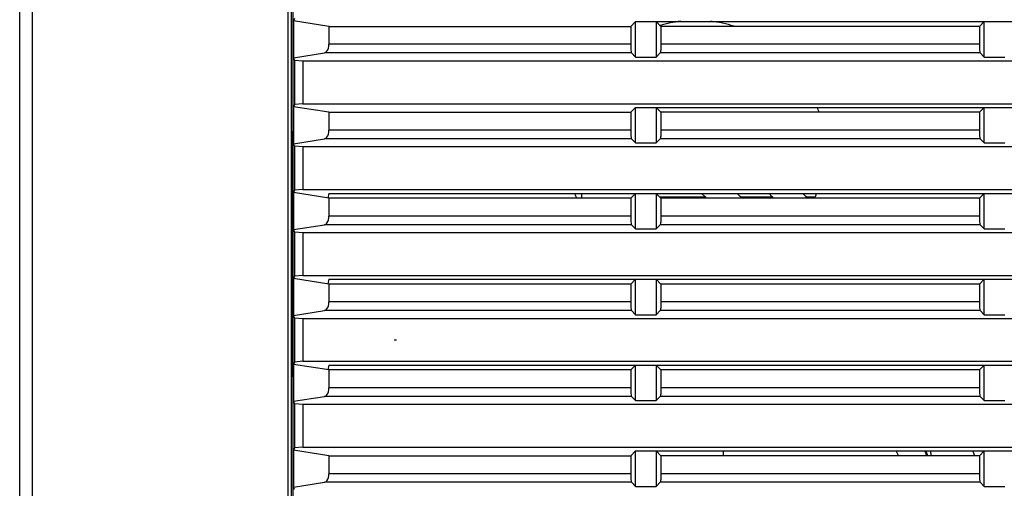
# Model space of a CAD drawing. Extents: x 0 to 297, y 0 to 210.
# Drawn here: x 21 to 35, y 48 to 55 of the extents above; entities that cross this region are included whole.
import ezdxf

# ---------------------------------------------------------------- set-up
doc = ezdxf.new("R2010")
doc.units = 0
doc.header["$LTSCALE"] = 16.335
doc.layers.get('0').update_dxf_attribs({"linetype": 'CONTINUOUS'})
doc.layers.add('5_ALL_CURVES', color=7, linetype='CONTINUOUS')

msp = doc.modelspace()

# ---------------------------------------------------------------- linework, layer by layer
at = {"color": 7, "linetype": 'CONTINUOUS'}
for p, q in [((21.157, 38.278), (21.157, 62.953)), ((21.161, 38.432), (21.161, 62.874)), ((21.161, 38.432), (21.161, 62.874)), ((21.34, 62.696), (21.34, 38.611)), ((25.063, 38.611), (25.063, 62.696)), ((25.113, 38.611), (25.113, 62.696)), ((25.137, 44.903), (25.137, 56.403)), ((25.154, 55.33), (25.144, 55.297)), ((25.144, 55.297), (25.144, 54.759)), ((25.657, 55.216), (25.144, 55.297)), ((25.657, 55.216), (25.657, 54.955)), ((25.657, 55.216), (30.049, 55.216)), ((30.049, 55.216), (30.119, 55.286)), ((30.049, 55.216), (30.049, 54.955)), ((30.119, 54.77), (30.119, 55.286)), ((30.119, 55.286), (121.157, 55.286)), ((30.419, 55.286), (30.419, 54.77)), ((30.489, 55.216), (30.419, 55.286)), ((30.489, 55.216), (30.489, 54.955)), ((35.124, 55.216), (30.489, 55.216)), ((35.124, 55.216), (35.194, 55.286)), ((35.124, 55.216), (35.124, 54.955)), ((35.194, 54.77), (35.194, 55.286)), ((30.049, 54.955), (25.657, 54.955)), ((35.124, 54.955), (30.489, 54.955)), ((25.144, 54.759), (25.594, 54.83)), ((25.154, 54.726), (25.144, 54.759)), ((30.059, 54.83), (25.594, 54.83)), ((30.059, 54.83), (30.119, 54.77)), ((30.119, 54.77), (30.419, 54.77)), ((30.479, 54.83), (30.419, 54.77)), ((35.134, 54.83), (30.479, 54.83)), ((35.134, 54.83), (35.194, 54.77)), ((35.194, 54.77), (35.494, 54.77)), ((25.154, 54.726), (25.154, 54.08)), ((25.154, 54.726), (25.279, 54.716)), ((25.279, 54.716), (25.279, 54.091)), ((25.279, 54.716), (121.535, 54.716)), ((25.154, 54.08), (25.144, 54.047)), ((25.144, 54.047), (25.144, 53.509)), ((25.657, 53.966), (25.144, 54.047)), ((25.279, 54.091), (25.154, 54.08)), ((25.279, 54.091), (121.535, 54.091)), ((30.049, 53.966), (30.119, 54.036)), ((30.119, 53.52), (30.119, 54.036)), ((30.119, 54.036), (121.157, 54.036)), ((30.419, 54.036), (30.419, 53.52)), ((30.489, 53.966), (30.419, 54.036)), ((35.124, 53.966), (35.194, 54.036)), ((35.194, 53.52), (35.194, 54.036)), ((25.657, 53.966), (25.657, 53.705)), ((25.657, 53.966), (30.049, 53.966)), ((30.049, 53.966), (30.049, 53.705)), ((30.489, 53.966), (30.489, 53.705)), ((35.124, 53.966), (30.489, 53.966)), ((35.124, 53.966), (35.124, 53.705)), ((25.137, 53.703), (25.128, 53.685)), ((25.128, 50.122), (25.128, 53.685)), ((25.137, 53.603), (25.128, 53.603)), ((30.049, 53.705), (25.657, 53.705)), ((35.124, 53.705), (30.489, 53.705)), ((25.144, 53.509), (25.594, 53.58)), ((25.154, 53.476), (25.144, 53.509)), ((25.154, 53.476), (25.154, 52.83)), ((25.154, 53.476), (25.279, 53.466)), ((25.279, 53.466), (25.279, 52.841)), ((25.279, 53.466), (121.535, 53.466)), ((30.059, 53.58), (25.594, 53.58)), ((30.059, 53.58), (30.119, 53.52)), ((30.119, 53.52), (30.419, 53.52)), ((30.479, 53.58), (30.419, 53.52)), ((35.134, 53.58), (30.479, 53.58)), ((35.134, 53.58), (35.194, 53.52)), ((35.194, 53.52), (35.494, 53.52)), ((25.154, 52.83), (25.144, 52.797)), ((25.144, 52.797), (25.144, 52.259)), ((25.657, 52.716), (25.144, 52.797)), ((25.279, 52.841), (25.154, 52.83)), ((25.279, 52.841), (121.535, 52.841)), ((25.657, 52.786), (25.643, 52.718)), ((25.657, 52.786), (116.694, 52.786)), ((29.333, 52.786), (29.333, 52.716)), ((30.049, 52.716), (30.119, 52.786)), ((30.119, 52.27), (30.119, 52.786)), ((30.419, 52.786), (30.419, 52.27)), ((30.489, 52.716), (30.419, 52.786)), ((35.124, 52.716), (35.194, 52.786)), ((35.194, 52.27), (35.194, 52.786)), ((25.657, 52.716), (25.657, 52.455)), ((30.049, 52.716), (25.657, 52.716)), ((30.049, 52.716), (30.049, 52.455)), ((31.136, 52.728), (30.477, 52.728)), ((30.489, 52.716), (30.489, 52.455)), ((35.124, 52.716), (30.489, 52.716)), ((32.112, 52.728), (31.651, 52.728)), ((32.728, 52.728), (32.604, 52.728)), ((35.124, 52.716), (35.124, 52.455)), ((30.049, 52.455), (25.657, 52.455)), ((35.124, 52.455), (30.489, 52.455)), ((25.144, 52.259), (25.594, 52.33)), ((30.059, 52.33), (25.594, 52.33)), ((30.059, 52.33), (30.119, 52.27)), ((30.479, 52.33), (30.419, 52.27)), ((35.134, 52.33), (30.479, 52.33)), ((35.134, 52.33), (35.194, 52.27)), ((25.154, 52.226), (25.144, 52.259)), ((25.154, 52.226), (25.154, 51.58)), ((25.154, 52.226), (25.279, 52.216)), ((25.279, 52.216), (25.279, 51.591)), ((25.279, 52.216), (121.535, 52.216)), ((30.119, 52.27), (30.419, 52.27)), ((35.194, 52.27), (35.494, 52.27)), ((25.279, 51.591), (25.154, 51.58)), ((25.279, 51.591), (121.535, 51.591)), ((25.154, 51.58), (25.144, 51.547)), ((25.144, 51.547), (25.144, 51.009)), ((25.657, 51.466), (25.144, 51.547)), ((25.657, 51.536), (25.643, 51.468)), ((25.657, 51.536), (116.694, 51.536)), ((25.657, 51.466), (25.657, 51.205)), ((30.049, 51.466), (25.657, 51.466)), ((30.049, 51.466), (30.119, 51.536)), ((30.049, 51.466), (30.049, 51.205)), ((30.119, 51.02), (30.119, 51.536)), ((30.419, 51.536), (30.419, 51.02)), ((30.489, 51.466), (30.419, 51.536)), ((30.489, 51.466), (30.489, 51.205)), ((35.124, 51.466), (30.489, 51.466)), ((35.124, 51.466), (35.194, 51.536)), ((35.124, 51.466), (35.124, 51.205)), ((35.194, 51.02), (35.194, 51.536)), ((30.049, 51.205), (25.657, 51.205)), ((35.124, 51.205), (30.489, 51.205)), ((25.144, 51.009), (25.594, 51.08)), ((30.059, 51.08), (25.594, 51.08)), ((30.059, 51.08), (30.119, 51.02)), ((30.119, 51.02), (30.419, 51.02)), ((30.479, 51.08), (30.419, 51.02)), ((35.134, 51.08), (30.479, 51.08)), ((35.134, 51.08), (35.194, 51.02)), ((35.194, 51.02), (35.494, 51.02)), ((25.154, 50.976), (25.144, 51.009)), ((25.154, 50.976), (25.154, 50.33)), ((25.154, 50.976), (25.279, 50.966)), ((25.279, 50.966), (25.279, 50.341)), ((25.279, 50.966), (121.535, 50.966)), ((25.154, 50.33), (25.144, 50.297)), ((25.144, 50.297), (25.144, 49.759)), ((25.657, 50.216), (25.144, 50.297)), ((25.279, 50.341), (25.154, 50.33)), ((25.279, 50.341), (121.535, 50.341)), ((25.137, 50.203), (25.128, 50.203)), ((25.657, 50.286), (25.643, 50.218)), ((25.657, 50.286), (121.157, 50.286)), ((25.657, 50.216), (25.657, 49.955)), ((30.049, 50.216), (25.657, 50.216)), ((30.049, 50.216), (30.119, 50.286)), ((30.049, 50.216), (30.049, 49.955)), ((30.119, 49.77), (30.119, 50.286)), ((30.419, 50.286), (30.419, 49.77)), ((30.489, 50.216), (30.419, 50.286)), ((30.489, 50.216), (30.489, 49.955)), ((35.124, 50.216), (30.489, 50.216)), ((35.124, 50.216), (35.194, 50.286)), ((35.124, 50.216), (35.124, 49.955)), ((35.194, 49.77), (35.194, 50.286)), ((25.128, 50.122), (25.137, 50.103)), ((30.049, 49.955), (25.657, 49.955)), ((35.124, 49.955), (30.489, 49.955)), ((25.144, 49.759), (25.594, 49.83)), ((25.154, 49.726), (25.144, 49.759)), ((25.154, 49.726), (25.154, 49.08)), ((25.154, 49.726), (25.279, 49.716)), ((30.059, 49.83), (25.594, 49.83)), ((30.059, 49.83), (30.119, 49.77)), ((30.119, 49.77), (30.419, 49.77)), ((30.479, 49.83), (30.419, 49.77)), ((35.134, 49.83), (30.479, 49.83)), ((35.134, 49.83), (35.194, 49.77)), ((35.194, 49.77), (35.494, 49.77)), ((25.279, 49.716), (25.279, 49.091)), ((25.279, 49.716), (121.535, 49.716)), ((25.154, 49.08), (25.144, 49.047)), ((25.144, 49.047), (25.144, 48.509)), ((25.657, 48.966), (25.144, 49.047)), ((25.279, 49.091), (25.154, 49.08)), ((25.279, 49.091), (121.535, 49.091)), ((30.049, 48.966), (30.119, 49.036)), ((30.119, 48.52), (30.119, 49.036)), ((30.119, 49.036), (121.157, 49.036)), ((30.419, 49.036), (30.419, 48.52)), ((30.489, 48.966), (30.419, 49.036)), ((31.394, 49.036), (31.394, 48.966)), ((35.124, 48.966), (35.194, 49.036)), ((35.194, 48.52), (35.194, 49.036)), ((25.657, 48.966), (25.657, 48.705)), ((25.657, 48.966), (30.049, 48.966)), ((30.049, 48.966), (30.049, 48.705)), ((30.489, 48.966), (30.489, 48.705)), ((35.124, 48.966), (30.489, 48.966)), ((35.124, 48.966), (35.124, 48.705)), ((25.144, 48.509), (25.594, 48.58)), ((30.059, 48.58), (25.594, 48.58)), ((30.049, 48.705), (25.657, 48.705)), ((30.059, 48.58), (30.119, 48.52)), ((30.479, 48.58), (30.419, 48.52)), ((35.134, 48.58), (30.479, 48.58)), ((35.124, 48.705), (30.489, 48.705)), ((35.134, 48.58), (35.194, 48.52)), ((25.154, 48.476), (25.144, 48.509)), ((30.119, 48.52), (30.419, 48.52)), ((35.194, 48.52), (35.494, 48.52))]:
    msp.add_line(p, q, dxfattribs=at)
at = {"color": 2, "linetype": 'CONTINUOUS'}
for p, q in [((31.08, 52.786), (31.126, 52.738)), ((31.126, 52.738), (31.147, 52.716)), ((31.597, 52.786), (31.638, 52.743)), ((31.638, 52.743), (31.663, 52.716)), ((32.062, 52.786), (32.103, 52.738)), ((32.103, 52.738), (32.122, 52.716)), ((32.555, 52.786), (32.591, 52.743)), ((32.591, 52.743), (32.614, 52.716)), ((33.911, 49.036), (33.917, 49.022)), ((33.917, 49.022), (33.93, 48.994)), ((34.324, 49.036), (34.337, 49.008)), ((34.408, 49.036), (34.421, 48.966)), ((33.93, 48.994), (33.944, 48.966)), ((35.042, 48.994), (35.053, 48.966))]:
    msp.add_line(p, q, dxfattribs=at)
at = {"color": 7, "linetype": 'CONTINUOUS'}
for points in [[(25.594, 54.83), (25.612, 54.838), (25.628, 54.853), (25.64, 54.874), (25.65, 54.899), (25.655, 54.926), (25.657, 54.955)], [(30.049, 54.955), (30.05, 54.924), (30.051, 54.896), (30.052, 54.871), (30.054, 54.851), (30.057, 54.837), (30.059, 54.83)], [(30.489, 54.955), (30.489, 54.932), (30.489, 54.91), (30.488, 54.889), (30.487, 54.87), (30.485, 54.855), (30.483, 54.843), (30.481, 54.835), (30.479, 54.83)], [(35.124, 54.955), (35.125, 54.924), (35.126, 54.896), (35.127, 54.871), (35.129, 54.851), (35.132, 54.837), (35.134, 54.83)], [(25.594, 53.58), (25.612, 53.588), (25.628, 53.603), (25.64, 53.624), (25.65, 53.649), (25.655, 53.676), (25.657, 53.705)], [(30.049, 53.705), (30.05, 53.674), (30.051, 53.646), (30.052, 53.621), (30.054, 53.601), (30.057, 53.587), (30.059, 53.58)], [(30.489, 53.705), (30.489, 53.682), (30.489, 53.66), (30.488, 53.639), (30.487, 53.62), (30.485, 53.605), (30.483, 53.593), (30.481, 53.585), (30.479, 53.58)], [(35.124, 53.705), (35.125, 53.674), (35.126, 53.646), (35.127, 53.621), (35.129, 53.601), (35.132, 53.587), (35.134, 53.58)], [(25.594, 52.33), (25.612, 52.338), (25.628, 52.353), (25.64, 52.374), (25.65, 52.399), (25.655, 52.426), (25.657, 52.455)], [(30.049, 52.455), (30.05, 52.424), (30.051, 52.396), (30.052, 52.371), (30.054, 52.351), (30.057, 52.337), (30.059, 52.33)], [(30.489, 52.455), (30.489, 52.432), (30.489, 52.41), (30.488, 52.389), (30.487, 52.37), (30.485, 52.355), (30.483, 52.343), (30.481, 52.335), (30.479, 52.33)], [(35.124, 52.455), (35.125, 52.424), (35.126, 52.396), (35.127, 52.371), (35.129, 52.351), (35.132, 52.337), (35.134, 52.33)], [(25.594, 51.08), (25.612, 51.088), (25.628, 51.103), (25.64, 51.124), (25.65, 51.149), (25.655, 51.176), (25.657, 51.205)], [(30.049, 51.205), (30.05, 51.174), (30.051, 51.146), (30.052, 51.121), (30.054, 51.101), (30.057, 51.087), (30.059, 51.08)], [(30.489, 51.205), (30.489, 51.182), (30.489, 51.16), (30.488, 51.139), (30.487, 51.12), (30.485, 51.105), (30.483, 51.093), (30.481, 51.085), (30.479, 51.08)], [(35.124, 51.205), (35.125, 51.174), (35.126, 51.146), (35.127, 51.121), (35.129, 51.101), (35.132, 51.087), (35.134, 51.08)], [(25.594, 49.83), (25.612, 49.838), (25.628, 49.853), (25.64, 49.874), (25.65, 49.899), (25.655, 49.926), (25.657, 49.955)], [(30.049, 49.955), (30.05, 49.924), (30.051, 49.896), (30.052, 49.871), (30.054, 49.851), (30.057, 49.837), (30.059, 49.83)], [(30.489, 49.955), (30.489, 49.932), (30.489, 49.91), (30.488, 49.889), (30.487, 49.87), (30.485, 49.855), (30.483, 49.843), (30.481, 49.835), (30.479, 49.83)], [(35.124, 49.955), (35.125, 49.924), (35.126, 49.896), (35.127, 49.871), (35.129, 49.851), (35.132, 49.837), (35.134, 49.83)], [(25.594, 48.58), (25.612, 48.588), (25.628, 48.603), (25.64, 48.624), (25.65, 48.649), (25.655, 48.676), (25.657, 48.705)], [(30.049, 48.705), (30.05, 48.674), (30.051, 48.646), (30.052, 48.621), (30.054, 48.601), (30.057, 48.587), (30.059, 48.58)], [(30.489, 48.705), (30.489, 48.682), (30.489, 48.66), (30.488, 48.639), (30.487, 48.62), (30.485, 48.605), (30.483, 48.593), (30.481, 48.585), (30.479, 48.58)], [(35.124, 48.705), (35.125, 48.674), (35.126, 48.646), (35.127, 48.621), (35.129, 48.601), (35.132, 48.587), (35.134, 48.58)]]:
    msp.add_lwpolyline(points, dxfattribs=at)
at = {"color": 2, "linetype": 'CONTINUOUS'}
for points in [[(34.337, 49.008), (34.349, 48.98), (34.355, 48.966)], [(34.346, 49.036), (34.362, 48.984), (34.367, 48.966)], [(35.025, 49.036), (35.036, 49.008), (35.042, 48.994)]]:
    msp.add_lwpolyline(points, dxfattribs=at)
at = {"color": 7, "linetype": 'CONTINUOUS'}
for centre, radius, start, end in [((30.994, 53.428), 1.875, 96.7016, 105.9996), ((30.994, 53.428), 1.875, 72.6004, 83.2984), ((30.994, 53.428), 1.875, 16.6953, 18.938), ((24.419, 53.428), 0.75, 15.1661, 19.7394), ((24.419, 53.428), 0.738, 14.0172, 14.3671), ((30.994, 53.428), 1.875, 200.0749, 202.3956), ((30.994, 53.428), 1.875, 337.6044, 339.9251)]:
    msp.add_arc(centre, radius, start, end, dxfattribs=at)
at = {"layer": '5_ALL_CURVES', "color": 4, "linetype": 'CONTINUOUS'}
msp.add_line((26.606, 50.653), (26.639, 50.653), dxfattribs=at)

doc.saveas('drawing.dxf')
